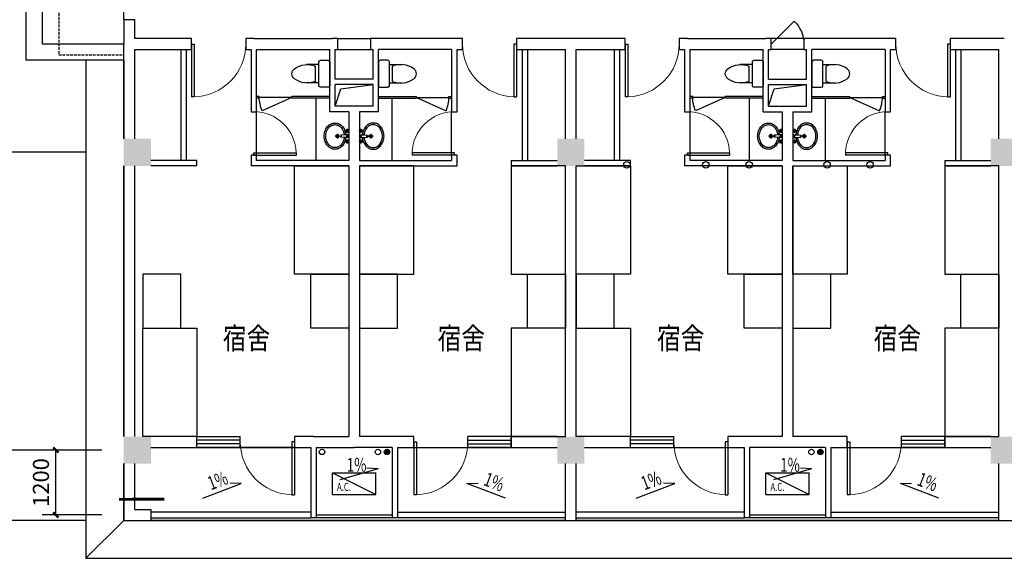
# Model space of a CAD drawing. Extents: x 1791880 to 4269001, y -35402 to 1457710.
# Drawn here: x 3092102 to 3110274, y 49424 to 59374 of the extents above; entities that cross this region are included whole.
import ezdxf

# ---------------------------------------------------------------- set-up
doc = ezdxf.new("R2010")
doc.units = 0
doc.header["$LTSCALE"] = 200
doc.header["$MEASUREMENT"] = 0
doc.linetypes.add('DASH', pattern=[0.35, 0.25, -0.1])
doc.layers.get('0').update_dxf_attribs({"linetype": 'CONTINUOUS'})
doc.layers.get('Defpoints').update_dxf_attribs({"linetype": 'CONTINUOUS'})
for name, color, linetype in [('2T', 4, 'CONTINUOUS'), ('_A01-尺寸标注', 145, 'CONTINUOUS'), ('_A01-房间名称', 7, 'CONTINUOUS'), ('_A08-家具设备', 8, 'CONTINUOUS'), ('COLUMN', 2, 'CONTINUOUS'), ('F', 134, 'CONTINUOUS'), ('GROUND', 6, 'CONTINUOUS'), ('kg', 7, 'CONTINUOUS'), ('STAIR', 4, 'CONTINUOUS'), ('WALL', 255, 'CONTINUOUS'), ('WINDOW', 3, 'CONTINUOUS'), ('WIRE', 4, 'CONTINUOUS'), ('wumian', 4, 'CONTINUOUS'), ('空调', 3, 'CONTINUOUS')]:
    doc.layers.add(name, color=color, linetype=linetype)
doc.styles.add('_TCH_DIM', font='SIMPLEX', dxfattribs={"bigfont": 'GBCBIG'})
doc.styles.add('_TCH_DIM_T3', font='SIMPLEX', dxfattribs={"width": 0.705882, "bigfont": 'GBCBIG'})
doc.styles.add('dim_font', font='SIMPLEX.shx', dxfattribs={"width": 0.8})
doc.styles.get("Standard").update_dxf_attribs({"font": 'GBENOR', "bigfont": 'GBCBIG'})
doc.styles.add('标注文字', font='gbxwxt.shx', dxfattribs={"width": 0.8, "bigfont": 'gbhzfs.shx'})
doc.linetypes.add('ZDYXLD1', pattern='A,2,-0.17,["D",Standard,S=0.3,R=0,X=-0.07,Y=-0.15],-0.17', length=2.34)
doc.dimstyles.new('_TCH_ARCH&&100', dxfattribs={"dimtxt": 297.5, "dimasz": 100, "dimexe": 250, "dimexo": 300, "dimgap": 126.25, "dimtad": 1, "dimdec": 0, "dimzin": 0, "dimdsep": 46, "dimtxsty": '_TCH_DIM_T3', "dimblk": 'ARCHTICK', "dimcen": 0.09, "dimclrt": 7, "dimazin": 2, "dimtfac": 1, "dimtdec": 0, "dimtix": 1, "dimtmove": 2, "dimatfit": 3, "dimfxl": 1, "dimtolj": 1, "dimtzin": 0, "dimarcsym": 0})

# ---------------------------------------------------------------- blocks, each defined once
blk = doc.blocks.new('fdeg')
at = {"layer": '_A08-家具设备'}
for p, q in [((1965197, 229043), (1965197, 228603)), ((1965367, 229073), (1965227, 229073)), ((1965397, 228603), (1965397, 229043)), ((1965397, 228992), (1965627, 228992)), ((1965457, 228683), (1965457, 228962)), ((1965397, 228653), (1965627, 228653)), ((1965227, 228573), (1965367, 228573)), ((1965197, 228403), (1965897, 228403)), ((1965197, 228373), (1965897, 228373)), ((1965447, 227223), (1965447, 228373)), ((1965897, 228373), (1965897, 228403)), ((1965897, 228388), (1966443, 228139)), ((1965897, 228388), (1966497, 228388)), ((1966497, 228403), (1966547, 228403)), ((1966497, 228373), (1966497, 228403)), ((1966497, 228373), (1966547, 228373)), ((1964837, 227771), (1964910, 227771)), ((1964847, 227696), (1964886, 227703)), ((1964847, 227696), (1964993, 227688)), ((1964873, 227808), (1964873, 227735)), ((1964886, 227703), (1964993, 227688)), ((1965054, 227717), (1965054, 227626)), ((1964837, 227571), (1964910, 227571)), ((1964847, 227646), (1964993, 227655)), ((1964847, 227646), (1964886, 227640)), ((1964873, 227608), (1964873, 227535)), ((1964886, 227640), (1964993, 227655)), ((1964983, 227689), (1964983, 227671)), ((1964983, 227654), (1964983, 227671)), ((1964993, 227688), (1964993, 227671)), ((1964993, 227655), (1964993, 227671)), ((1965009, 227671), (1965099, 227671))]:
    blk.add_line(p, q, dxfattribs=at)
for centre, radius in [((1964873, 227771), 25), ((1964873, 227771), 15), ((1965054, 227671), 30), ((1964873, 227571), 25), ((1964873, 227571), 15), ((1965054, 227671), 20)]:
    blk.add_circle(centre, radius, dxfattribs=at)
for centre, radius, start, end in [((1965227, 229043), 30, 90.0002, 180.0002), ((1965367, 229043), 30, 0.0002, 90.0002), ((1965610, 228595), 398, 53.362, 112.5497), ((1965786, 228823), 110, 303.451, 56.5493), ((1965610, 229050), 398, 247.4507, 306.6383), ((1965227, 228603), 30, 180.0002, 270.0002), ((1965367, 228603), 30, 270.0002, 0.0002), ((1965897, 228388), 600, 335.5698, 0), ((1965118, 227711), 208, 117.4096, 141.3831), ((1965099, 227747), 167, 90, 117.4096), ((1965099, 227747), 137, 90, 117.4096), ((1965099, 227747), 167, 62.5904, 90), ((1965099, 227747), 137, 62.5904, 90), ((1965080, 227711), 208, 38.6169, 62.5904), ((1965195, 227671), 296, 161.6926, 174.2927), ((1965148, 227687), 246, 141.3831, 161.6926), ((1965195, 227671), 266, 161.6926, 175.6186), ((1965148, 227687), 216, 141.3831, 161.6926), ((1965118, 227711), 178, 117.4096, 141.3831), ((1965080, 227711), 178, 38.6169, 62.5904), ((1965050, 227687), 216, 18.3074, 38.6169), ((1965050, 227687), 246, 18.3074, 38.6169), ((1965003, 227671), 266, 0, 18.3074), ((1965003, 227671), 296, 0, 18.3074), ((1964874, 227673), 7.19, 350.5252, 189.4748), ((1964874, 227670), 7.19, 170.5252, 9.4748), ((1965195, 227671), 296, 185.7073, 198.3074), ((1965148, 227656), 246, 198.3074, 218.6169), ((1965195, 227671), 266, 185.4714, 198.3074), ((1965148, 227656), 216, 198.3074, 218.6169), ((1965118, 227632), 178, 218.6169, 242.5904), ((1965080, 227632), 178, 297.4096, 321.3831), ((1965050, 227656), 216, 321.3831, 341.6926), ((1965050, 227656), 246, 321.3831, 341.6926), ((1965003, 227671), 266, 341.6926, 0), ((1965003, 227671), 296, 341.6926, 0), ((1965118, 227632), 208, 218.6169, 242.5904), ((1965099, 227596), 167, 242.5904, 270), ((1965099, 227596), 137, 242.5904, 270), ((1965099, 227596), 137, 270, 297.4096), ((1965099, 227596), 167, 270, 297.4096), ((1965080, 227632), 208, 297.4096, 321.3831)]:
    blk.add_arc(centre, radius, start, end, dxfattribs=at)
at = {"layer": '_A08-家具设备', "style": 'dim_font', "text_generation_flag": 4, "width": 0.8, "flags": 9}
for tag in ['YSIZE', 'XSIZE']:
    blk.add_attdef(tag, (1965197, 228823), '', height=0.5, rotation=90.0002, dxfattribs=at)
blk = doc.blocks.new('_ArchTick')
at = {"color": 0, "linetype": 'ByBlock', "const_width": 0.4}
blk.add_lwpolyline([(-0.5, -0.5), (0.5, 0.5)], dxfattribs=at)
blk = doc.blocks.new('*D145')
at = {"layer": '_A01-尺寸标注', "color": 0, "lineweight": -2}
for p, q in [((3093619, 51424), (3092519, 51424)), ((3092769, 50224), (3092769, 51424)), ((3093619, 50224), (3092519, 50224))]:
    blk.add_line(p, q, dxfattribs=at)
at = {"layer": 'Defpoints', "color": 0}
for p in [(3092769, 51424), (3093919, 51424), (3093919, 50224)]:
    blk.add_point(p, dxfattribs=at)
at = {"layer": '_A01-尺寸标注', "color": 0, "lineweight": -2, "xscale": 100, "yscale": 100, "zscale": 100}
for p, rotation in [((3092769, 51424), 90), ((3092769, 50224), 270)]:
    blk.add_blockref('_ArchTick', p, dxfattribs=dict(at, rotation=rotation))
at = {"layer": '_A01-尺寸标注', "color": 7, "insert": (3092494, 50824), "char_height": 297.5, "attachment_point": 5, "rotation": 90, "style": '_TCH_DIM_T3'}
blk.add_mtext('\\A1;1200', dxfattribs=at)
blk = doc.blocks.new('*D166')
at = {"layer": '_A01-尺寸标注', "color": 0, "lineweight": -2}
for p, q in [((3093330, 63324), (3091039, 63324)), ((3091289, 56924), (3091289, 63324)), ((3093330, 56924), (3091039, 56924))]:
    blk.add_line(p, q, dxfattribs=at)
at = {"layer": 'Defpoints', "color": 0}
for p in [(3091289, 63324), (3093630, 63324), (3093630, 56924)]:
    blk.add_point(p, dxfattribs=at)
at = {"layer": '_A01-尺寸标注', "color": 0, "lineweight": -2, "xscale": 100, "yscale": 100, "zscale": 100}
for p, rotation in [((3091289, 63324), 90), ((3091289, 56924), 270)]:
    blk.add_blockref('_ArchTick', p, dxfattribs=dict(at, rotation=rotation))
at = {"layer": '_A01-尺寸标注', "color": 7, "insert": (3091014, 60124), "char_height": 297.5, "attachment_point": 5, "rotation": 90, "style": '_TCH_DIM_T3'}
blk.add_mtext('\\A1;6400', dxfattribs=at)
blk = doc.blocks.new('*D167')
at = {"layer": '_A01-尺寸标注', "color": 0, "lineweight": -2}
for p, q in [((3093330, 56924), (3091039, 56924)), ((3091289, 51424), (3091289, 56924)), ((3093330, 51424), (3091039, 51424))]:
    blk.add_line(p, q, dxfattribs=at)
at = {"layer": 'Defpoints', "color": 0}
for p in [(3091289, 56924), (3093630, 56924), (3093630, 51424)]:
    blk.add_point(p, dxfattribs=at)
at = {"layer": '_A01-尺寸标注', "color": 0, "lineweight": -2, "xscale": 100, "yscale": 100, "zscale": 100}
for p, rotation in [((3091289, 56924), 90), ((3091289, 51424), 270)]:
    blk.add_blockref('_ArchTick', p, dxfattribs=dict(at, rotation=rotation))
at = {"layer": '_A01-尺寸标注', "color": 7, "insert": (3091014, 54174), "char_height": 297.5, "attachment_point": 5, "rotation": 90, "style": '_TCH_DIM_T3'}
blk.add_mtext('\\A1;5500', dxfattribs=at)
blk = doc.blocks.new('*D168')
at = {"layer": '_A01-尺寸标注', "color": 0, "lineweight": -2}
for p, q in [((3093330, 51424), (3091039, 51424)), ((3091289, 50124), (3091289, 51424)), ((3093330, 50124), (3091039, 50124))]:
    blk.add_line(p, q, dxfattribs=at)
at = {"layer": 'Defpoints', "color": 0}
for p in [(3091289, 51424), (3093630, 51424), (3093630, 50124)]:
    blk.add_point(p, dxfattribs=at)
at = {"layer": '_A01-尺寸标注', "color": 0, "lineweight": -2, "xscale": 100, "yscale": 100, "zscale": 100}
for p, rotation in [((3091289, 51424), 90), ((3091289, 50124), 270)]:
    blk.add_blockref('_ArchTick', p, dxfattribs=dict(at, rotation=rotation))
at = {"layer": '_A01-尺寸标注', "color": 7, "insert": (3091014, 50774), "char_height": 297.5, "attachment_point": 5, "rotation": 90, "style": '_TCH_DIM_T3'}
blk.add_mtext('\\A1;1300', dxfattribs=at)
blk = doc.blocks.new('*D169')
at = {"layer": '_A01-尺寸标注', "color": 0, "lineweight": -2}
for p, q in [((3092058, 72124), (3090264, 72124)), ((3090514, 51424), (3090514, 72124)), ((3092058, 51424), (3090264, 51424))]:
    blk.add_line(p, q, dxfattribs=at)
at = {"layer": 'Defpoints', "color": 0}
for p in [(3090514, 72124), (3092358, 72124), (3092358, 51424)]:
    blk.add_point(p, dxfattribs=at)
at = {"layer": '_A01-尺寸标注', "color": 0, "lineweight": -2, "xscale": 100, "yscale": 100, "zscale": 100}
for p, rotation in [((3090514, 72124), 90), ((3090514, 51424), 270)]:
    blk.add_blockref('_ArchTick', p, dxfattribs=dict(at, rotation=rotation))
at = {"layer": '_A01-尺寸标注', "color": 7, "insert": (3090239, 61774), "char_height": 297.5, "attachment_point": 5, "rotation": 90, "style": '_TCH_DIM_T3'}
blk.add_mtext('\\A1;20700', dxfattribs=at)
blk = doc.blocks.new('_FZH')
blk.add_solid([(-0.5, -0.5), (0.5, -0.5), (-0.5, 0.5), (0.5, 0.5)])
blk = doc.blocks.new('$TCHSYS$WIN2D')
for p, q in [((-0.5, 0.5), (0.5, 0.5)), ((-0.5, 0.5), (-0.5, -0.5)), ((0.5, 0.5), (0.5, -0.5)), ((0.5, 0.167), (-0.5, 0.167)), ((0.5, -0.167), (-0.5, -0.167)), ((-0.5, -0.5), (0.5, -0.5))]:
    blk.add_line(p, q)
blk = doc.blocks.new('$DorLib2D$00000001')
for p, q in [((0.45, 0.975), (0.5, 0.975)), ((0.45, 0), (0.45, 0.975)), ((0.5, 0), (0.5, 0.975)), ((0.5, 0), (0.45, 0))]:
    blk.add_line(p, q)
at = {"lineweight": 13}
blk.add_arc((0.475, 0), 0.975, 91.4693, 180, dxfattribs=at)
blk = doc.blocks.new('$DorLib2D$00000114')
at = {"color": 0}
blk.add_line((0.5, 0), (-0.207, 0.707), dxfattribs=at)
blk.add_arc((0.5, 0), 1, 135, 180, dxfattribs=at)

msp = doc.modelspace()

# ---------------------------------------------------------------- hatches: boundary and pattern name
at = {"layer": 'kg'}
h = msp.add_hatch(dxfattribs=at)
h.set_pattern_fill('ANSI31', color=251, scale=5, style=0)
h.set_pattern_definition([(135, (4128926.49, -2820.616), (11.22532015, 11.22532015), [])])
h.paths.add_polyline_path([(3098829.3, 51389.2, -1), (3098929.3, 51389.2, -1)])
h = msp.add_hatch(dxfattribs=at)
h.set_pattern_fill('ANSI31', color=251, scale=5, style=0)
h.set_pattern_definition([(135, (4136926.49, -2820.616), (11.22532015, 11.22532015), [])])
h.paths.add_polyline_path([(3106829.3, 51389.2, -1), (3106929.3, 51389.2, -1)])

# ---------------------------------------------------------------- linework, layer by layer
at = {"color": 251, "linetype": 'DASH'}
msp.add_lwpolyline([(3094023.6, 61523.7), (3092823.6, 61523.7), (3092823.6, 58723.7), (3094023.6, 58723.7)], dxfattribs=at)
at = {"layer": '2T', "color": 251, "linetype": 'ByBlock', "ltscale": 0.5}
for centre in [(3103307.4, 56692.3), (3104764.8, 56692.3), (3105565, 56692.3), (3107003.8, 56692.3), (3107796.6, 56692.3)]:
    msp.add_circle(centre, 58.5, dxfattribs=at)
at = {"layer": '_A08-家具设备', "color": 251}
for p, q in [((3097973.6, 59023.7), (3098573.6, 59023.7)), ((3106573.6, 59023.7), (3105973.6, 59023.7)), ((3097973.6, 58823.7), (3098573.6, 58823.7)), ((3106573.6, 58823.7), (3105973.6, 58823.7)), ((3097873.6, 51000.4), (3098673.6, 51000.4)), ((3097873.6, 51000.4), (3098673.6, 50600.4)), ((3097873.6, 50600.4), (3097873.6, 51000.4)), ((3097873.6, 51000.4), (3098673.6, 51000.4)), ((3098673.6, 50600.4), (3098673.6, 51000.4)), ((3105873.6, 51000.4), (3106673.6, 51000.4)), ((3105873.6, 51000.4), (3106673.6, 50600.4)), ((3105873.6, 50600.4), (3105873.6, 51000.4)), ((3106673.6, 50600.4), (3106673.6, 51000.4)), ((3097873.6, 50600.4), (3098673.6, 50600.4)), ((3105873.6, 50600.4), (3106673.6, 50600.4))]:
    msp.add_line(p, q, dxfattribs=at)
for points in [[(3098173.6, 54673.7), (3097173.6, 54673.7), (3097173.6, 56673.7), (3098173.6, 56673.7)], [(3098373.6, 54673.7), (3099373.6, 54673.7), (3099373.6, 56673.7), (3098373.6, 56673.7)], [(3101173.6, 54673.7), (3102173.6, 54673.7), (3102173.6, 56673.7), (3101173.6, 56673.7)], [(3103373.6, 54673.7), (3102373.6, 54673.7), (3102373.6, 56673.7), (3103373.6, 56673.7)], [(3106173.6, 54673.7), (3105173.6, 54673.7), (3105173.6, 56673.7), (3106173.6, 56673.7)], [(3107373.6, 54673.7), (3106373.6, 54673.7), (3106373.6, 56673.7), (3107373.6, 56673.7)], [(3109173.6, 54673.7), (3110173.6, 54673.7), (3110173.6, 56673.7), (3109173.6, 56673.7)], [(3094373.6, 53673.7), (3095073.6, 53673.7), (3095073.6, 54673.7), (3094373.6, 54673.7)], [(3098173.6, 53673.7), (3097473.6, 53673.7), (3097473.6, 54673.7), (3098173.6, 54673.7)], [(3098373.6, 53673.7), (3099073.6, 53673.7), (3099073.6, 54673.7), (3098373.6, 54673.7)], [(3102173.6, 53673.7), (3101473.6, 53673.7), (3101473.6, 54673.7), (3102173.6, 54673.7)], [(3102373.6, 53673.7), (3103073.6, 53673.7), (3103073.6, 54673.7), (3102373.6, 54673.7)], [(3106173.6, 53673.7), (3105473.6, 53673.7), (3105473.6, 54673.7), (3106173.6, 54673.7)], [(3106373.6, 53673.7), (3107073.6, 53673.7), (3107073.6, 54673.7), (3106373.6, 54673.7)], [(3110173.6, 53673.7), (3109473.6, 53673.7), (3109473.6, 54673.7), (3110173.6, 54673.7)], [(3095373.6, 51673.7), (3094373.6, 51673.7), (3094373.6, 53673.7), (3095373.6, 53673.7)], [(3101173.6, 51673.7), (3102173.6, 51673.7), (3102173.6, 53673.7), (3101173.6, 53673.7)], [(3103373.6, 51673.7), (3102373.6, 51673.7), (3102373.6, 53673.7), (3103373.6, 53673.7)], [(3109173.6, 51673.7), (3110173.6, 51673.7), (3110173.6, 53673.7), (3109173.6, 53673.7)]]:
    msp.add_lwpolyline(points, close=True, dxfattribs=at)
at = {"layer": 'F', "color": 251}
for p, q in [((3097173.6, 51473.7), (3095373.6, 51473.7)), ((3095373.6, 51473.7), (3097173.6, 51473.7)), ((3099373.6, 51473.7), (3101173.6, 51473.7)), ((3103373.6, 51473.7), (3105173.6, 51473.7)), ((3107373.6, 51473.7), (3109173.6, 51473.7))]:
    msp.add_line(p, q, dxfattribs=at)
at = {"layer": 'GROUND', "color": 251}
for p, q in [((3093323.6, 58623.7), (3093323.6, 49423.7)), ((3094023.6, 58623.7), (3093323.6, 58623.7)), ((3094023.6, 58623.7), (3094023.6, 57173.7)), ((3094023.6, 56673.7), (3094023.6, 51673.7)), ((3094023.6, 51173.7), (3094023.6, 50123.7)), ((3094023.6, 50123.7), (3093323.6, 49423.7)), ((3094023.6, 50123.7), (3158523.6, 50123.7)), ((3093323.6, 49423.7), (3159223.6, 49423.7))]:
    msp.add_line(p, q, dxfattribs=at)
at = {"layer": 'kg', "color": 251}
for centre in [(3097681.2, 51389.2), (3098713.2, 51388.3), (3098879.3, 51389.2), (3106713.2, 51388.3), (3106879.3, 51389.2)]:
    msp.add_circle(centre, 50, dxfattribs=at)
at = {"layer": 'STAIR', "color": 251}
for points in [[(3094023.6, 58623.7), (3092223.6, 58623.7), (3092223.6, 61623.7), (3094023.6, 61623.7)], [(3094023.6, 58923.7), (3092523.6, 58923.7), (3092523.6, 61323.7), (3094023.6, 61323.7)]]:
    msp.add_lwpolyline(points, dxfattribs=at)
at = {"layer": 'WALL', "color": 251}
for p, q in [((3094223.6, 59373.7), (3094023.6, 59373.7)), ((3094023.6, 59373.7), (3094023.6, 58923.7)), ((3094223.6, 59023.7), (3094223.6, 59373.7)), ((3094023.6, 57173.7), (3094023.6, 58923.7)), ((3095273.6, 59023.7), (3094223.6, 59023.7)), ((3095273.6, 58823.7), (3095273.6, 59023.7)), ((3096423.6, 59023.7), (3096273.6, 59023.7)), ((3096273.6, 59023.7), (3096273.6, 58823.7)), ((3096423.6, 59023.7), (3097873.6, 59023.7)), ((3097973.6, 59023.7), (3097873.6, 59023.7)), ((3097973.6, 58823.7), (3097973.6, 59023.7)), ((3098673.6, 59023.7), (3098573.6, 59023.7)), ((3098573.6, 59023.7), (3098573.6, 58823.7)), ((3100123.6, 59023.7), (3098673.6, 59023.7)), ((3100273.6, 59023.7), (3100123.6, 59023.7)), ((3100273.6, 58823.7), (3100273.6, 59023.7)), ((3102273.6, 59023.7), (3101273.6, 59023.7)), ((3101273.6, 59023.7), (3101273.6, 58823.7)), ((3103273.6, 59023.7), (3102273.6, 59023.7)), ((3103273.6, 58823.7), (3103273.6, 59023.7)), ((3104423.6, 59023.7), (3104273.6, 59023.7)), ((3104273.6, 59023.7), (3104273.6, 58823.7)), ((3104423.6, 59023.7), (3105873.6, 59023.7)), ((3105973.6, 59023.7), (3105873.6, 59023.7)), ((3105973.6, 58823.7), (3105973.6, 59023.7)), ((3106673.6, 59023.7), (3106573.6, 59023.7)), ((3106573.6, 59023.7), (3106573.6, 58823.7)), ((3108123.6, 59023.7), (3106673.6, 59023.7)), ((3108273.6, 59023.7), (3108123.6, 59023.7)), ((3108273.6, 58823.7), (3108273.6, 59023.7)), ((3110273.6, 59023.7), (3109273.6, 59023.7)), ((3109273.6, 59023.7), (3109273.6, 58823.7)), ((3094223.6, 57173.7), (3094223.6, 58823.7)), ((3094223.6, 58823.7), (3095273.6, 58823.7)), ((3096273.6, 58823.7), (3096373.6, 58823.7)), ((3096373.6, 58823.7), (3096373.6, 57673.7)), ((3096473.6, 57673.7), (3096473.6, 58823.7)), ((3096473.6, 58823.7), (3097823.6, 58823.7)), ((3097823.6, 58223.7), (3097823.6, 58823.7)), ((3097923.6, 58823.7), (3097973.6, 58823.7)), ((3097923.6, 58273.7), (3097923.6, 58823.7)), ((3098573.6, 58823.7), (3098623.6, 58823.7)), ((3098623.6, 58273.7), (3098623.6, 58823.7)), ((3100073.6, 58823.7), (3098723.6, 58823.7)), ((3098723.6, 58223.7), (3098723.6, 58823.7)), ((3100073.6, 58823.7), (3100073.6, 57673.7)), ((3100173.6, 57673.7), (3100173.6, 58823.7)), ((3100173.6, 58823.7), (3100273.6, 58823.7)), ((3101273.6, 58823.7), (3102173.6, 58823.7)), ((3102173.6, 57173.7), (3102173.6, 58823.7)), ((3102373.6, 58823.7), (3103273.6, 58823.7)), ((3102373.6, 57173.7), (3102373.6, 58823.7)), ((3104273.6, 58823.7), (3104373.6, 58823.7)), ((3104373.6, 58823.7), (3104373.6, 57673.7)), ((3104473.6, 57673.7), (3104473.6, 58823.7)), ((3104473.6, 58823.7), (3105823.6, 58823.7)), ((3105823.6, 58223.7), (3105823.6, 58823.7)), ((3105923.6, 58823.7), (3105973.6, 58823.7)), ((3105923.6, 58273.7), (3105923.6, 58823.7)), ((3106573.6, 58823.7), (3106623.6, 58823.7)), ((3106623.6, 58273.7), (3106623.6, 58823.7)), ((3108073.6, 58823.7), (3106723.6, 58823.7)), ((3106723.6, 58223.7), (3106723.6, 58823.7)), ((3108073.6, 58823.7), (3108073.6, 57673.7)), ((3108173.6, 57673.7), (3108173.6, 58823.7)), ((3108173.6, 58823.7), (3108273.6, 58823.7)), ((3109273.6, 58823.7), (3110173.6, 58823.7)), ((3110173.6, 57173.7), (3110173.6, 58823.7)), ((3097823.6, 57673.7), (3097823.6, 58223.7)), ((3098623.6, 58273.7), (3097923.6, 58273.7)), ((3097923.6, 57773.7), (3097923.6, 58173.7)), ((3098623.6, 58173.7), (3097923.6, 58173.7)), ((3098623.6, 57773.7), (3098623.6, 58173.7)), ((3098723.6, 57673.7), (3098723.6, 58223.7)), ((3105823.6, 57673.7), (3105823.6, 58223.7)), ((3105923.6, 58273.7), (3106623.6, 58273.7)), ((3105923.6, 57773.7), (3105923.6, 58173.7)), ((3105923.6, 58173.7), (3106623.6, 58173.7)), ((3106623.6, 57773.7), (3106623.6, 58173.7)), ((3106723.6, 57673.7), (3106723.6, 58223.7)), ((3096373.6, 57673.7), (3096473.6, 57673.7)), ((3098173.6, 57673.7), (3097823.6, 57673.7)), ((3098273.6, 57773.7), (3097923.6, 57773.7)), ((3098173.6, 57673.7), (3098173.6, 56773.7)), ((3098623.6, 57773.7), (3098273.6, 57773.7)), ((3098373.6, 57673.7), (3098373.6, 56773.7)), ((3098723.6, 57673.7), (3098373.6, 57673.7)), ((3100073.6, 57673.7), (3100173.6, 57673.7)), ((3104373.6, 57673.7), (3104473.6, 57673.7)), ((3105823.6, 57673.7), (3106173.6, 57673.7)), ((3105923.6, 57773.7), (3106273.6, 57773.7)), ((3106173.6, 57673.7), (3106173.6, 56773.7)), ((3106273.6, 57773.7), (3106623.6, 57773.7)), ((3106373.6, 57673.7), (3106723.6, 57673.7)), ((3106373.6, 57673.7), (3106373.6, 56773.7)), ((3108073.6, 57673.7), (3108173.6, 57673.7)), ((3095373.6, 56773.7), (3094523.6, 56773.7)), ((3095373.6, 56673.7), (3095373.6, 56773.7)), ((3096473.6, 56873.7), (3096373.6, 56873.7)), ((3096373.6, 56873.7), (3096373.6, 56673.7)), ((3096473.6, 56773.7), (3096473.6, 56873.7)), ((3098173.6, 56773.7), (3096473.6, 56773.7)), ((3098373.6, 56773.7), (3100073.6, 56773.7)), ((3100173.6, 56873.7), (3100073.6, 56873.7)), ((3100073.6, 56873.7), (3100073.6, 56773.7)), ((3100173.6, 56673.7), (3100173.6, 56873.7)), ((3101173.6, 56773.7), (3102023.6, 56773.7)), ((3101173.6, 56773.7), (3101173.6, 56673.7)), ((3103373.6, 56773.7), (3102523.6, 56773.7)), ((3103373.6, 56673.7), (3103373.6, 56773.7)), ((3104473.6, 56873.7), (3104373.6, 56873.7)), ((3104373.6, 56873.7), (3104373.6, 56673.7)), ((3104473.6, 56773.7), (3104473.6, 56873.7)), ((3106173.6, 56773.7), (3104473.6, 56773.7)), ((3106373.6, 56773.7), (3108073.6, 56773.7)), ((3108173.6, 56873.7), (3108073.6, 56873.7)), ((3108073.6, 56873.7), (3108073.6, 56773.7)), ((3108173.6, 56673.7), (3108173.6, 56873.7)), ((3109173.6, 56773.7), (3110023.6, 56773.7)), ((3109173.6, 56773.7), (3109173.6, 56673.7)), ((3094023.6, 51673.7), (3094023.6, 56673.7)), ((3094223.6, 51673.7), (3094223.6, 56673.7)), ((3095373.6, 56673.7), (3094523.6, 56673.7)), ((3098173.6, 56673.7), (3096373.6, 56673.7)), ((3098173.6, 56673.7), (3098173.6, 51673.7)), ((3098373.6, 56673.7), (3100173.6, 56673.7)), ((3098373.6, 56673.7), (3098373.6, 51673.7)), ((3101173.6, 56673.7), (3102023.6, 56673.7)), ((3102173.6, 51673.7), (3102173.6, 56673.7)), ((3102373.6, 51673.7), (3102373.6, 56673.7)), ((3103373.6, 56673.7), (3102523.6, 56673.7)), ((3106173.6, 56673.7), (3104373.6, 56673.7)), ((3106173.6, 56673.7), (3106173.6, 51673.7)), ((3106373.6, 56673.7), (3108173.6, 56673.7)), ((3106373.6, 56673.7), (3106373.6, 51673.7)), ((3109173.6, 56673.7), (3110023.6, 56673.7)), ((3110173.6, 51673.7), (3110173.6, 56673.7)), ((3095373.6, 51673.7), (3094523.6, 51673.7)), ((3095373.6, 51473.7), (3095373.6, 51673.7)), ((3097523.6, 51673.7), (3097173.6, 51673.7)), ((3097173.6, 51673.7), (3097173.6, 51473.7)), ((3097523.6, 51673.7), (3098173.6, 51673.7)), ((3099023.6, 51673.7), (3098373.6, 51673.7)), ((3099373.6, 51673.7), (3099023.6, 51673.7)), ((3099373.6, 51473.7), (3099373.6, 51673.7)), ((3102023.6, 51673.7), (3101173.6, 51673.7)), ((3101173.6, 51673.7), (3101173.6, 51473.7)), ((3103373.6, 51673.7), (3102523.6, 51673.7)), ((3103373.6, 51473.7), (3103373.6, 51673.7)), ((3105523.6, 51673.7), (3105173.6, 51673.7)), ((3105173.6, 51673.7), (3105173.6, 51473.7)), ((3106173.6, 51673.7), (3105523.6, 51673.7)), ((3107023.6, 51673.7), (3106373.6, 51673.7)), ((3107373.6, 51673.7), (3107023.6, 51673.7)), ((3107373.6, 51473.7), (3107373.6, 51673.7)), ((3110023.6, 51673.7), (3109173.6, 51673.7)), ((3109173.6, 51673.7), (3109173.6, 51473.7)), ((3094523.6, 51473.7), (3095373.6, 51473.7)), ((3097173.6, 51473.7), (3097473.6, 51473.7)), ((3097473.6, 51473.7), (3097473.6, 50173.7)), ((3097573.6, 51473.7), (3097573.6, 50173.7)), ((3097573.6, 51473.7), (3098273.6, 51473.7)), ((3098973.6, 51473.7), (3098273.6, 51473.7)), ((3098973.6, 51473.7), (3098973.6, 50173.7)), ((3099073.6, 51473.7), (3099373.6, 51473.7)), ((3099073.6, 51473.7), (3099073.6, 50173.7)), ((3101173.6, 51473.7), (3102023.6, 51473.7)), ((3102523.6, 51473.7), (3103373.6, 51473.7)), ((3105173.6, 51473.7), (3105473.6, 51473.7)), ((3105473.6, 51473.7), (3105473.6, 50173.7)), ((3106273.6, 51473.7), (3105573.6, 51473.7)), ((3105573.6, 51473.7), (3105573.6, 50173.7)), ((3106973.6, 51473.7), (3106273.6, 51473.7)), ((3106973.6, 51473.7), (3106973.6, 50173.7)), ((3107073.6, 51473.7), (3107373.6, 51473.7)), ((3107073.6, 51473.7), (3107073.6, 50173.7)), ((3109173.6, 51473.7), (3110023.6, 51473.7)), ((3094023.6, 50123.7), (3094023.6, 51173.7)), ((3094223.6, 50323.7), (3094223.6, 51173.7)), ((3102173.6, 50123.7), (3102173.6, 51173.7)), ((3102373.6, 50123.7), (3102373.6, 51173.7)), ((3110173.6, 50123.7), (3110173.6, 51173.7)), ((3094223.6, 50323.7), (3094523.6, 50323.7)), ((3094523.6, 50323.7), (3094523.6, 50123.7)), ((3097573.6, 50173.7), (3097473.6, 50173.7)), ((3099073.6, 50173.7), (3098973.6, 50173.7)), ((3105573.6, 50173.7), (3105473.6, 50173.7)), ((3107073.6, 50173.7), (3106973.6, 50173.7)), ((3094023.6, 50123.7), (3094523.6, 50123.7)), ((3102173.6, 50123.7), (3102373.6, 50123.7)), ((3110173.6, 50123.7), (3110373.6, 50123.7))]:
    msp.add_line(p, q, dxfattribs=at)
at = {"layer": 'WINDOW', "color": 251}
for p, q in [((3094023.6, 59373.7), (3094023.6, 60873.7)), ((3095073.6, 58823.7), (3095073.6, 56773.7)), ((3095173.6, 58823.7), (3095173.6, 56773.7)), ((3101373.6, 58823.7), (3101373.6, 56773.7)), ((3101473.6, 58823.7), (3101473.6, 56773.7)), ((3103073.6, 58823.7), (3103073.6, 56773.7)), ((3103173.6, 58823.7), (3103173.6, 56773.7)), ((3109373.6, 58823.7), (3109373.6, 56773.7)), ((3109473.6, 58823.7), (3109473.6, 56773.7)), ((3096473.6, 56873.7), (3096473.6, 57673.7)), ((3100073.6, 56873.7), (3100073.6, 57673.7)), ((3104473.6, 56873.7), (3104473.6, 57673.7)), ((3108073.6, 56873.7), (3108073.6, 57673.7)), ((3097473.6, 50273.7), (3094523.6, 50273.7)), ((3094523.6, 50173.7), (3097473.6, 50173.7)), ((3099073.6, 50273.7), (3102173.6, 50273.7)), ((3102173.6, 50173.7), (3099073.6, 50173.7)), ((3105473.6, 50273.7), (3102373.6, 50273.7)), ((3102373.6, 50173.7), (3105473.6, 50173.7)), ((3107073.6, 50273.7), (3110173.6, 50273.7)), ((3110173.6, 50173.7), (3107073.6, 50173.7)), ((3102173.6, 50123.7), (3094523.6, 50123.7)), ((3110173.6, 50123.7), (3102373.6, 50123.7))]:
    msp.add_line(p, q, dxfattribs=at)
for points in [[(3097923.6, 57773.7), (3098026, 58094.6), (3098623.6, 58173.7)], [(3105923.6, 57773.7), (3106026, 58094.6), (3106623.6, 58173.7)]]:
    msp.add_lwpolyline(points, dxfattribs=at)
at = {"layer": 'WIRE', "color": 251, "linetype": 'ZDYXLD1', "const_width": 50, "flags": 128}
msp.add_lwpolyline([(3094770.7, 50516.8), (3093934.3, 50515.8)], dxfattribs=at)
at = {"layer": 'wumian', "color": 251}
for p, q in [((3098716.4, 51075.7), (3098011.7, 50870.7)), ((3098716.4, 51075.7), (3098511.4, 51091.2)), ((3106716.4, 51075.7), (3106011.7, 50870.7)), ((3106716.4, 51075.7), (3106511.4, 51091.2))]:
    msp.add_line(p, q, dxfattribs=at)
for points in [[(3095479.2, 50534.7), (3096190.4, 50804.6), (3095985.6, 50812.8)], [(3101068, 50534.7), (3100356.8, 50804.6), (3100561.6, 50812.8)], [(3103479.2, 50534.7), (3104190.4, 50804.6), (3103985.6, 50812.8)], [(3109068, 50534.7), (3108356.8, 50804.6), (3108561.6, 50812.8)]]:
    msp.add_lwpolyline(points, dxfattribs=at)
at = {"layer": '空调', "color": 251}
for p, q in [((3098973.6, 50223.7), (3097573.6, 50223.7)), ((3098973.6, 50173.7), (3097573.6, 50173.7)), ((3106973.6, 50223.7), (3105573.6, 50223.7)), ((3106973.6, 50173.7), (3105573.6, 50173.7))]:
    msp.add_line(p, q, dxfattribs=at)

# ---------------------------------------------------------------- block references
at = {"color": 251, "xscale": -1}
for p in [(5063020.3, -170449), (5071020.3, -170449)]:
    msp.add_blockref('fdeg', p, dxfattribs=at)
at = {"color": 251}
for p in [(1133526.9, -170449), (1141526.9, -170449)]:
    msp.add_blockref('fdeg', p, dxfattribs=at)
at = {"layer": 'COLUMN', "color": 251, "xscale": 500, "yscale": 500, "zscale": 500}
for p in [(3094273.6, 56923.7), (3102273.6, 56923.7), (3110273.6, 56923.7), (3094273.6, 51423.7), (3102273.6, 51423.7), (3110273.6, 51423.7)]:
    msp.add_blockref('_FZH', p, dxfattribs=at)
at = {"layer": 'WINDOW', "color": 251}
for name, p, xscale, yscale, zscale, rotation in [('$DorLib2D$00000114', (3106273.6, 58923.7), 600, -600, 600, 180.0000000020677), ('$DorLib2D$00000114', (3106273.6, 58923.7), 600, -600, 600, 180.0000000020677), ('$DorLib2D$00000001', (3095773.6, 58923.7), -1000, -1000, -1000, 359.999999998746), ('$DorLib2D$00000001', (3100773.6, 58923.7), -1000, 1000, -1000, 180.0000000012407), ('$DorLib2D$00000001', (3103773.6, 58923.7), -1000, -1000, -1000, 359.9999999987593), ('$DorLib2D$00000001', (3108773.6, 58923.7), -1000, 1000, -1000, 180.0000000012407), ('$DorLib2D$00000001', (3096423.6, 57273.7), 800, 800, 800, 269.9999999868599), ('$DorLib2D$00000001', (3100123.6, 57273.7), 800, -800, 800, 270.0000000131401), ('$DorLib2D$00000001', (3104423.6, 57273.7), 800, 800, 800, 269.9999999868599), ('$DorLib2D$00000001', (3108123.6, 57273.7), 800, -800, 800, 270.0000000131401), ('$TCHSYS$WIN2D', (3095773.6, 51573.7), 800, -200, 800, 359.9999999966566), ('$TCHSYS$WIN2D', (3100773.6, 51573.7), 800, 200, 800, 180.0000000033434), ('$TCHSYS$WIN2D', (3103773.6, 51573.7), -800, 200, -800, 179.9999999966566), ('$TCHSYS$WIN2D', (3108773.6, 51573.7), 800, 200, 800, 180.0000000033434), ('$DorLib2D$00000001', (3096673.6, 51573.7), 1000, -1000, 1000, 359.9999999966549), ('$DorLib2D$00000001', (3099873.6, 51573.7), 1000, 1000, 1000, 180.000000003345), ('$DorLib2D$00000001', (3104673.6, 51573.7), -1000, 1000, -1000, 179.999999996655), ('$DorLib2D$00000001', (3107873.6, 51573.7), 1000, 1000, 1000, 180.000000003345)]:
    msp.add_blockref(name, p, dxfattribs=dict(at, xscale=xscale, yscale=yscale, zscale=zscale, rotation=rotation))

# ---------------------------------------------------------------- texts
at = {"layer": '_A01-房间名称', "color": 251, "style": '标注文字', "width": 0.8}
for p in [(3095852.1, 53288.9), (3099815.9, 53288.9), (3103864.8, 53288.9), (3107864.8, 53288.9)]:
    msp.add_text('宿舍', height=400, dxfattribs=at).set_placement(p)
at = {"layer": '_A08-家具设备', "color": 251, "style": '_TCH_DIM', "width": 0.705882}
for p in [(3097958, 50669.1), (3105958, 50669.1)]:
    msp.add_text('A.C.', height=148.75, dxfattribs=at).set_placement(p)
at = {"layer": 'wumian', "color": 251, "style": '_TCH_DIM', "width": 0.705882}
for rotation, p in [(359.98859, (3098138.6, 51023.4)), (359.98859, (3106138.6, 51023.4)), (20.77255, (3095630, 50677.8)), (339.22745, (3100644.7, 50781.2)), (20.77255, (3103630, 50677.8)), (339.22745, (3108644.7, 50781.2))]:
    msp.add_text('1%', height=255, rotation=rotation, dxfattribs=at).set_placement(p)

# ---------------------------------------------------------------- dimensions: what is measured, and where the dimension line sits
at = {"layer": '_A01-尺寸标注', "color": 251}
for p1, p2, distance, text, picture, middle in [((3092358.3, 51423.7), (3092358.3, 72123.7), 1844.6, '20700', '*D169', (3090238.7, 61773.7)), ((3093629.6, 56923.7), (3093629.6, 63323.7), 2340.3, '6400', '*D166', (3091014.2, 60123.7)), ((3093629.6, 51423.7), (3093629.6, 56923.7), 2340.3, '5500', '*D167', (3091014.2, 54173.7)), ((3093629.6, 50123.7), (3093629.6, 51423.7), 2340.3, '1300', '*D168', (3091014.2, 50773.7)), ((3093918.9, 50223.7), (3093918.9, 51423.7), 1150, '1200', '*D145', (3092493.9, 50823.7))]:
    dim = msp.add_aligned_dim(p1=p1, p2=p2, distance=distance, text=text, dimstyle='_TCH_ARCH&&100', dxfattribs=at)
    dim.commit()
    dim.dimension.update_dxf_attribs({"geometry": picture, "text_midpoint": middle})

doc.saveas('drawing.dxf')
